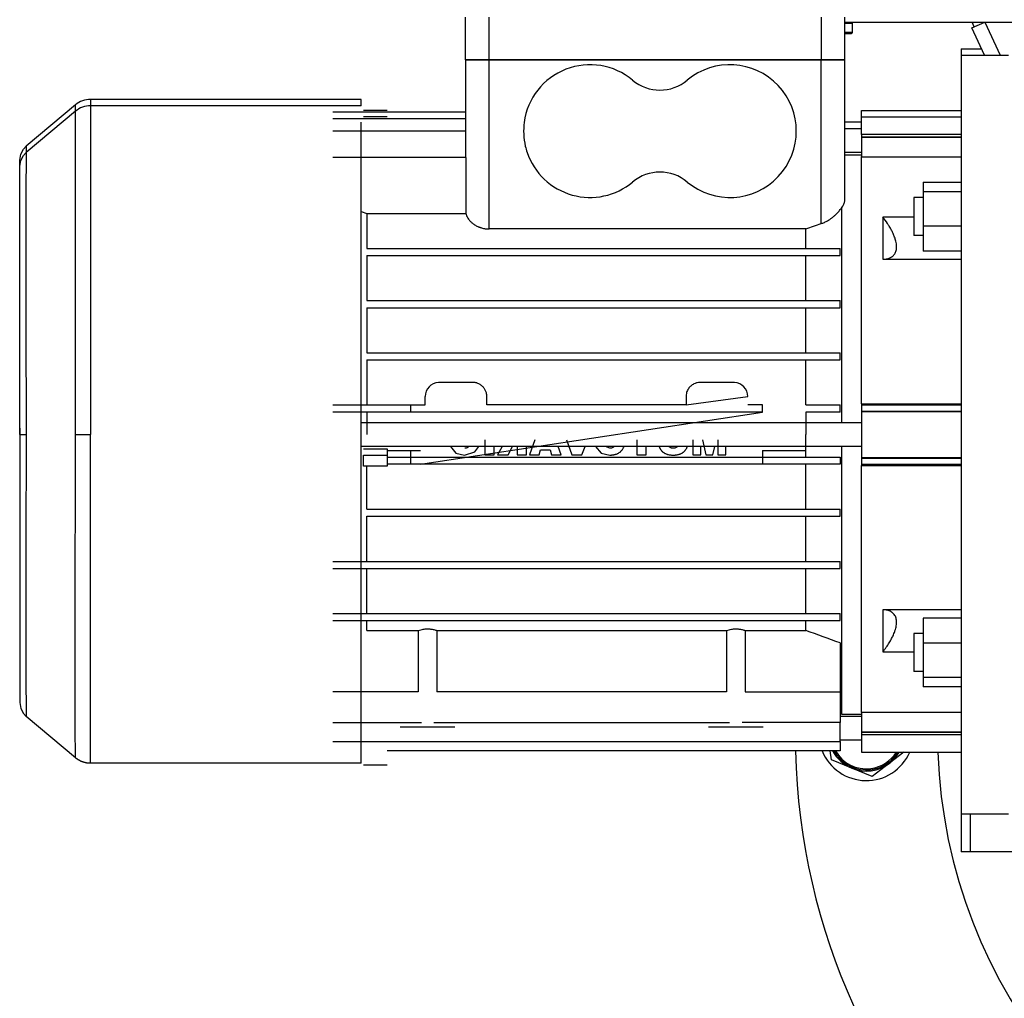
# Model space of a CAD drawing. Units: millimetres. Extents: x 0 to 17410, y -6 to 11880.
# Drawn here: x 4022 to 4229, y 6285 to 6491 of the extents above; entities that cross this region are included whole.
import ezdxf

# ---------------------------------------------------------------- set-up
doc = ezdxf.new("R2010")
doc.units = ezdxf.units.MM
doc.linetypes.add('K5LT_THIN', pattern=[0])
doc.layers.add('R', color=1, linetype='Continuous', true_color=0xff0000)
doc.layers.add('WELDING', color=7, linetype='Continuous', true_color=0xffffff)

msp = doc.modelspace()

# ---------------------------------------------------------------- linework, layer by layer
at = {"layer": 'R', "color": 7, "linetype": 'K5LT_THIN', "lineweight": 30}
for p, q in [((4115.87, 6482.67), (4115.87, 6491.67)), ((4120.87, 6482.67), (4120.87, 6491.67)), ((4190.87, 6491.67), (4190.87, 6482.67)), ((4195.87, 6482.67), (4195.87, 6491.67)), ((4195.87, 6490.67), (4500.37, 6490.67)), ((4197.37, 6490.37), (4195.87, 6490.37)), ((4197.37, 6490.37), (4197.19, 6490.67)), ((4197.37, 6490.67), (4197.37, 6489.82)), ((4197.37, 6490.37), (4197.37, 6488.47)), ((4222.64, 6489.42), (4225.37, 6490.67)), ((4223.15, 6489.65), (4222.68, 6490.67)), ((4225.37, 6490.67), (4228.59, 6483.67)), ((4197.37, 6488.47), (4195.87, 6488.47)), ((4195.87, 6484.02), (4195.87, 6488.17)), ((4197.19, 6488.17), (4195.87, 6488.17)), ((4197.37, 6488.47), (4197.19, 6488.17)), ((4225.29, 6483.67), (4222.64, 6489.42)), ((4195.87, 6482.67), (4195.87, 6484.02)), ((4220.37, 6485.02), (4224.67, 6485.02)), ((4220.37, 6485.02), (4220.37, 6483.67)), ((4120.87, 6482.67), (4115.87, 6482.67)), ((4115.87, 6482.67), (4115.87, 6462.12)), ((4115.87, 6482.67), (4120.87, 6482.67)), ((4120.87, 6482.67), (4115.87, 6482.67)), ((4115.87, 6482.67), (4120.87, 6482.67)), ((4190.87, 6482.67), (4120.87, 6482.67)), ((4120.87, 6447.03), (4120.87, 6482.67)), ((4190.87, 6482.67), (4120.87, 6482.67)), ((4190.87, 6482.67), (4120.87, 6482.67)), ((4120.87, 6482.67), (4190.87, 6482.67)), ((4195.87, 6482.67), (4190.87, 6482.67)), ((4190.87, 6448.16), (4190.87, 6482.67)), ((4190.87, 6482.67), (4195.87, 6482.67)), ((4195.87, 6482.67), (4190.87, 6482.67)), ((4190.87, 6482.67), (4195.87, 6482.67)), ((4195.87, 6453.24), (4195.87, 6482.67)), ((4220.37, 6483.67), (4230.37, 6483.67)), ((4220.37, 6483.67), (4220.37, 6403.67)), ((4093.87, 6474.37), (4036.83, 6474.37)), ((4036.83, 6474.37), (4036.83, 6473.02)), ((4093.87, 6473.02), (4093.87, 6474.37)), ((4033.62, 6473.2), (4023.22, 6464.47)), ((4033.62, 6471.85), (4023.22, 6463.13)), ((4033.62, 6471.85), (4033.62, 6473.2)), ((4033.62, 6403.67), (4033.62, 6471.85)), ((4093.87, 6473.02), (4036.83, 6473.02)), ((4036.83, 6473.02), (4036.83, 6403.67)), ((4115.87, 6471.63), (4087.87, 6471.63)), ((4099.37, 6471.99), (4094.37, 6471.99)), ((4199.37, 6472.02), (4220.37, 6472.02)), ((4199.37, 6470.67), (4199.37, 6472.02)), ((4115.87, 6470.29), (4087.87, 6470.29)), ((4093.87, 6403.67), (4093.87, 6469.52)), ((4099.37, 6470.65), (4094.37, 6470.65)), ((4199.37, 6469.52), (4195.87, 6469.52)), ((4199.37, 6470.67), (4220.37, 6470.67)), ((4199.37, 6466.97), (4199.37, 6470.67)), ((4115.87, 6467.63), (4087.87, 6467.63)), ((4093.87, 6403.67), (4093.87, 6468.17)), ((4199.37, 6468.17), (4195.87, 6468.17)), ((4199.37, 6466.97), (4199.37, 6466.48)), ((4220.37, 6466.97), (4199.37, 6466.97)), ((4199.37, 6466.48), (4220.37, 6466.48)), ((4199.37, 6466.48), (4199.37, 6466.36)), ((4199.37, 6466.36), (4199.37, 6462.31)), ((4199.37, 6466.36), (4220.37, 6466.36)), ((4093.87, 6403.67), (4093.87, 6464.52)), ((4199.37, 6463.17), (4195.87, 6463.17)), ((4021.87, 6460.22), (4021.87, 6461.56)), ((4021.87, 6405.02), (4021.87, 6461.56)), ((4115.92, 6462.12), (4087.87, 6462.12)), ((4115.92, 6462.12), (4115.92, 6450.32)), ((4195.87, 6462.67), (4199.37, 6462.67)), ((4199.37, 6410.17), (4199.37, 6462.31)), ((4199.37, 6462.21), (4220.37, 6462.21)), ((4021.87, 6403.67), (4021.87, 6460.22)), ((4021.87, 6403.67), (4021.87, 6460.21)), ((4212.37, 6456.88), (4220.37, 6456.88)), ((4212.37, 6456.88), (4212.37, 6454.94)), ((4212.37, 6454.94), (4212.37, 6447.69)), ((4212.37, 6454.94), (4220.37, 6454.94)), ((4212.37, 6453.63), (4210.37, 6453.63)), ((4210.37, 6453.63), (4210.37, 6449.63)), ((4195.12, 6451.44), (4195.12, 6406.17)), ((4095.08, 6450.32), (4115.92, 6450.32)), ((4095.08, 6450.32), (4095.08, 6442.92)), ((4210.37, 6449.53), (4203.87, 6449.53)), ((4203.87, 6449.53), (4203.87, 6440.63)), ((4210.37, 6449.63), (4210.37, 6445.63)), ((4187.65, 6447.03), (4120.87, 6447.03)), ((4187.65, 6442.92), (4187.65, 6447.03)), ((4212.37, 6447.69), (4220.37, 6447.69)), ((4212.37, 6447.69), (4212.37, 6442.38)), ((4212.37, 6445.63), (4210.37, 6445.63)), ((4095.08, 6442.92), (4187.65, 6442.92)), ((4187.65, 6442.92), (4194.87, 6442.92)), ((4194.87, 6441.42), (4194.87, 6442.92)), ((4220.37, 6442.38), (4212.37, 6442.38)), ((4095.08, 6441.42), (4095.08, 6431.92)), ((4095.08, 6441.42), (4187.65, 6441.42)), ((4187.65, 6431.92), (4187.65, 6441.42)), ((4187.65, 6441.42), (4194.87, 6441.42)), ((4203.87, 6440.63), (4220.37, 6440.63)), ((4095.08, 6431.92), (4187.65, 6431.92)), ((4187.65, 6431.92), (4194.87, 6431.92)), ((4194.87, 6430.42), (4194.87, 6431.92)), ((4095.08, 6430.42), (4095.08, 6420.92)), ((4095.08, 6430.42), (4187.65, 6430.42)), ((4187.65, 6420.92), (4187.65, 6430.42)), ((4187.65, 6430.42), (4194.87, 6430.42)), ((4095.08, 6420.92), (4187.65, 6420.92)), ((4095.08, 6419.42), (4095.08, 6409.92)), ((4095.08, 6419.42), (4187.65, 6419.42)), ((4187.65, 6420.92), (4194.87, 6420.92)), ((4187.65, 6409.92), (4187.65, 6419.42)), ((4187.65, 6419.42), (4194.87, 6419.42)), ((4194.87, 6419.42), (4194.87, 6420.92)), ((4021.87, 6405.02), (4021.87, 6419.25)), ((4117.37, 6414.67), (4110.37, 6414.67)), ((4172.37, 6414.67), (4165.37, 6414.67)), ((4107.37, 6409.92), (4107.37, 6411.67)), ((4120.37, 6409.92), (4120.37, 6411.67)), ((4162.37, 6411.67), (4162.37, 6409.92)), ((4162.37, 6409.92), (4175.37, 6411.67)), ((4087.87, 6409.92), (4104.27, 6409.92)), ((4104.27, 6409.92), (4107.37, 6409.92)), ((4104.27, 6409.92), (4104.27, 6408.42)), ((4162.37, 6409.92), (4120.37, 6409.92)), ((4178.47, 6409.92), (4175.37, 6409.92)), ((4178.47, 6408.42), (4178.47, 6409.92)), ((4187.65, 6409.92), (4194.87, 6409.92)), ((4194.87, 6408.42), (4194.87, 6409.92)), ((4199.37, 6410.17), (4199.37, 6409.95)), ((4199.37, 6410.17), (4220.37, 6410.17)), ((4199.37, 6409.95), (4220.37, 6409.95)), ((4199.37, 6409.95), (4199.37, 6408.63)), ((4104.27, 6408.42), (4087.87, 6408.42)), ((4095.08, 6408.42), (4095.08, 6403.67)), ((4106.37, 6408.42), (4104.27, 6408.42)), ((4106.37, 6397.42), (4178.47, 6408.42)), ((4178.47, 6408.42), (4106.37, 6408.42)), ((4187.65, 6408.42), (4187.65, 6403.67)), ((4194.87, 6408.42), (4187.65, 6408.42)), ((4199.37, 6408.63), (4220.37, 6408.63)), ((4199.37, 6408.63), (4199.37, 6408.5)), ((4199.37, 6408.5), (4220.37, 6408.5)), ((4199.37, 6408.5), (4199.37, 6398.84)), ((4021.87, 6405.02), (4021.87, 6348.48)), ((4021.87, 6405.02), (4021.87, 6348.47)), ((4199.37, 6406.17), (4093.87, 6406.17)), ((4195.12, 6406.17), (4093.87, 6406.17)), ((4021.87, 6403.67), (4021.87, 6347.13)), ((4021.87, 6403.67), (4021.87, 6347.12)), ((4021.87, 6403.67), (4023.22, 6403.67)), ((4033.62, 6403.67), (4036.83, 6403.67)), ((4036.83, 6334.32), (4036.83, 6403.67)), ((4093.87, 6402.52), (4093.87, 6403.67)), ((4187.65, 6398.92), (4187.65, 6403.67)), ((4220.37, 6403.67), (4220.37, 6323.67)), ((4093.87, 6401.17), (4093.87, 6402.52)), ((4199.37, 6401.17), (4093.87, 6401.17)), ((4093.87, 6345.52), (4093.87, 6401.17)), ((4119.97, 6402.52), (4119.97, 6399.42)), ((4121.94, 6399.42), (4121.94, 6401.17)), ((4123.58, 6401.15), (4122.64, 6399.42)), ((4124.85, 6399.42), (4125.8, 6401.17)), ((4126.74, 6401.17), (4126.74, 6399.42)), ((4128.71, 6399.42), (4128.71, 6401.17)), ((4130.49, 6402.52), (4129.34, 6399.42)), ((4136.03, 6399.42), (4135.38, 6401.17)), ((4137.13, 6402.52), (4138.29, 6399.42)), ((4139.33, 6401.12), (4139.32, 6401.17)), ((4140.41, 6399.42), (4141.08, 6401.17)), ((4152, 6402.52), (4152, 6399.42)), ((4153.97, 6399.42), (4153.97, 6401.17)), ((4163.81, 6402.52), (4163.81, 6399.42)), ((4165.46, 6399.42), (4165.46, 6401.17)), ((4165.82, 6402.52), (4166.53, 6399.42)), ((4168.02, 6399.42), (4168.42, 6401.17)), ((4169.09, 6402.52), (4169.08, 6399.42)), ((4170.74, 6399.42), (4170.74, 6401.17)), ((4195.12, 6401.17), (4195.12, 6344.67)), ((4094.37, 6400.67), (4099.37, 6400.67)), ((4094.37, 6399.32), (4099.37, 6399.32)), ((4094.37, 6397.02), (4094.37, 6399.32)), ((4099.37, 6400.67), (4099.37, 6398.77)), ((4099.37, 6400.27), (4104.27, 6400.27)), ((4099.37, 6399.32), (4099.37, 6397.42)), ((4099.37, 6398.92), (4104.27, 6398.92)), ((4104.27, 6400.27), (4106.37, 6400.27)), ((4104.27, 6400.27), (4104.27, 6398.77)), ((4104.27, 6398.92), (4104.27, 6397.42)), ((4104.27, 6398.92), (4106.37, 6398.92)), ((4106.37, 6398.92), (4178.47, 6398.92)), ((4119.97, 6399.42), (4121.94, 6399.42)), ((4122.64, 6399.42), (4124.85, 6399.42)), ((4126.74, 6399.42), (4128.71, 6399.42)), ((4129.34, 6399.42), (4131.38, 6399.42)), ((4131.38, 6399.42), (4131.69, 6400.44)), ((4131.69, 6400.44), (4133.72, 6400.44)), ((4133.72, 6400.44), (4134.03, 6399.42)), ((4134.03, 6399.42), (4136.03, 6399.42)), ((4138.29, 6399.42), (4140.41, 6399.42)), ((4152, 6399.42), (4153.97, 6399.42)), ((4163.81, 6399.42), (4165.46, 6399.42)), ((4166.53, 6399.42), (4168.02, 6399.42)), ((4169.08, 6399.42), (4170.74, 6399.42)), ((4178.47, 6400.27), (4178.47, 6398.77)), ((4178.47, 6400.27), (4187.65, 6400.27)), ((4178.47, 6398.92), (4178.47, 6397.42)), ((4178.47, 6398.92), (4187.65, 6398.92)), ((4187.65, 6398.92), (4194.87, 6398.92)), ((4194.87, 6398.92), (4194.87, 6397.42)), ((4199.37, 6398.84), (4220.37, 6398.84)), ((4199.37, 6398.84), (4199.37, 6398.71)), ((4199.37, 6398.71), (4220.37, 6398.71)), ((4199.37, 6398.71), (4199.37, 6397.39)), ((4099.37, 6397.02), (4094.37, 6397.02)), ((4095.08, 6387.92), (4095.08, 6397.02)), ((4104.27, 6397.42), (4099.37, 6397.42)), ((4099.37, 6397.42), (4099.37, 6397.02)), ((4106.37, 6397.42), (4104.27, 6397.42)), ((4178.47, 6397.42), (4106.37, 6397.42)), ((4194.87, 6397.42), (4178.47, 6397.42)), ((4187.65, 6387.92), (4187.65, 6397.42)), ((4199.37, 6397.39), (4220.37, 6397.39)), ((4199.37, 6397.39), (4199.37, 6397.17)), ((4199.37, 6397.17), (4220.37, 6397.17)), ((4199.37, 6345.03), (4199.37, 6397.17)), ((4095.08, 6387.92), (4187.65, 6387.92)), ((4095.08, 6376.92), (4095.08, 6386.42)), ((4095.08, 6386.42), (4187.65, 6386.42)), ((4187.65, 6387.92), (4194.87, 6387.92)), ((4187.65, 6376.92), (4187.65, 6386.42)), ((4187.65, 6386.42), (4194.87, 6386.42)), ((4194.87, 6386.42), (4194.87, 6387.92)), ((4087.87, 6376.92), (4187.65, 6376.92)), ((4187.65, 6376.92), (4194.87, 6376.92)), ((4194.87, 6375.42), (4194.87, 6376.92)), ((4087.87, 6375.42), (4187.65, 6375.42)), ((4095.08, 6365.92), (4095.08, 6375.42)), ((4187.65, 6365.92), (4187.65, 6375.42)), ((4187.65, 6375.42), (4194.87, 6375.42)), ((4087.87, 6365.92), (4187.65, 6365.92)), ((4187.65, 6365.92), (4194.87, 6365.92)), ((4194.87, 6364.42), (4194.87, 6365.92)), ((4203.87, 6366.71), (4203.87, 6357.81)), ((4220.37, 6366.71), (4203.87, 6366.71)), ((4087.87, 6364.42), (4187.65, 6364.42)), ((4095.08, 6362.34), (4095.08, 6364.42)), ((4187.65, 6362.34), (4187.65, 6364.42)), ((4187.65, 6364.42), (4194.87, 6364.42)), ((4220.37, 6364.96), (4212.37, 6364.96)), ((4212.37, 6364.96), (4212.37, 6359.65)), ((4095.08, 6362.34), (4105.89, 6362.34)), ((4105.89, 6362.34), (4105.89, 6349.37)), ((4109.84, 6362.34), (4109.84, 6349.37)), ((4109.84, 6362.34), (4170.89, 6362.34)), ((4170.89, 6362.34), (4170.89, 6349.37)), ((4174.84, 6362.34), (4174.84, 6349.37)), ((4174.84, 6362.34), (4187.65, 6362.34)), ((4210.37, 6361.71), (4210.37, 6353.71)), ((4212.37, 6361.71), (4210.37, 6361.71)), ((4194.87, 6359.71), (4194.87, 6349.37)), ((4212.37, 6359.65), (4212.37, 6352.4)), ((4220.37, 6359.65), (4212.37, 6359.65)), ((4203.87, 6357.81), (4210.37, 6357.81)), ((4212.37, 6353.71), (4210.37, 6353.71)), ((4194.87, 6351.95), (4194.87, 6351.95)), ((4194.87, 6351.95), (4194.87, 6351.95)), ((4212.37, 6352.4), (4212.37, 6350.46)), ((4220.37, 6352.4), (4212.37, 6352.4)), ((4105.89, 6349.37), (4087.87, 6349.37)), ((4170.89, 6349.37), (4109.84, 6349.37)), ((4174.84, 6349.37), (4187.65, 6349.37)), ((4187.65, 6349.37), (4194.87, 6349.37)), ((4194.87, 6349.37), (4194.87, 6342.92)), ((4220.37, 6350.46), (4212.37, 6350.46)), ((4093.87, 6344.17), (4093.87, 6345.52)), ((4195.12, 6344.67), (4194.87, 6344.74)), ((4195.12, 6344.67), (4199.37, 6344.67)), ((4199.37, 6345.13), (4220.37, 6345.13)), ((4199.37, 6345.03), (4199.37, 6340.99)), ((4033.62, 6335.49), (4023.22, 6344.21)), ((4087.87, 6342.92), (4106.56, 6342.92)), ((4093.87, 6340.52), (4093.87, 6344.17)), ((4109.17, 6342.92), (4171.56, 6342.92)), ((4194.87, 6342.92), (4174.17, 6342.92)), ((4199.37, 6344.17), (4194.87, 6344.17)), ((4194.87, 6338.93), (4194.87, 6342.92)), ((4093.87, 6339.17), (4093.87, 6340.52)), ((4113.62, 6341.97), (4102.12, 6341.97)), ((4178.62, 6341.97), (4167.12, 6341.97)), ((4199.37, 6340.99), (4199.37, 6340.87)), ((4199.37, 6340.99), (4220.37, 6340.99)), ((4199.37, 6340.87), (4220.37, 6340.87)), ((4199.37, 6340.87), (4199.37, 6340.38)), ((4087.87, 6338.93), (4194.87, 6338.93)), ((4093.87, 6335.67), (4093.87, 6339.17)), ((4199.37, 6339.17), (4194.87, 6339.17)), ((4194.87, 6338.93), (4194.87, 6336.96)), ((4199.37, 6340.38), (4220.37, 6340.38)), ((4199.37, 6340.38), (4199.37, 6336.67)), ((4194.87, 6336.96), (4099.37, 6336.96)), ((4199.37, 6336.67), (4220.37, 6336.67)), ((4208.29, 6336.67), (4205.24, 6334.33)), ((4093.87, 6334.32), (4036.83, 6334.32)), ((4093.87, 6334.32), (4093.87, 6335.67)), ((4197.31, 6333.28), (4193.04, 6335.04)), ((4205.24, 6334.33), (4201.58, 6331.51)), ((4094.37, 6333.99), (4099.37, 6333.99)), ((4201.58, 6331.51), (4197.31, 6333.28)), ((4220.37, 6323.67), (4220.37, 6315.67)), ((4220.37, 6323.67), (4230.37, 6323.67)), ((4222.37, 6315.67), (4222.37, 6323.67)), ((4222.37, 6315.67), (4220.37, 6315.67)), ((4254.37, 6315.67), (4222.37, 6315.67))]:
    msp.add_line(p, q, dxfattribs=at)
for centre, radius, start, end in [((4142.12, 6467.67), 14, 50.1108, 172.4258), ((4171.62, 6467.67), 14, 230.1108, 129.8892), ((4156.87, 6485.32), 9, 230.1108, 309.8892), ((4036.83, 6469.37), 5, 90, 130), ((4036.83, 6468.02), 5, 90, 130), ((4142.12, 6467.67), 14, 172.4258, 193.0224), ((4142.12, 6467.67), 14, 193.0224, 198.7493), ((4142.12, 6467.67), 14, 198.7493, 309.8892), ((4156.87, 6450.02), 9, 50.1108, 129.8892), ((4325.37, 6340.67), 110, 182.0839, 49.1148), ((4110.37, 6411.67), 3, 94.2865, 180), ((4110.37, 6411.67), 3, 90, 94.2865), ((4117.37, 6411.67), 3, 87.0611, 90), ((4117.37, 6411.67), 3, 73.2171, 87.0611), ((4117.37, 6411.67), 3, 71.691, 73.2171), ((4117.37, 6411.67), 3, 57.6199, 71.691), ((4117.37, 6411.67), 3, 43.9912, 57.6199), ((4117.37, 6411.67), 3, 32.3851, 43.9912), ((4117.37, 6411.67), 3, 27.0653, 32.3851), ((4165.37, 6411.67), 3, 146.1631, 163.2206), ((4165.37, 6411.67), 3, 132.1515, 146.1631), ((4165.37, 6411.67), 3, 128.5898, 132.1515), ((4165.37, 6411.67), 3, 120.6045, 128.5898), ((4165.37, 6411.67), 3, 117.3886, 120.6045), ((4165.37, 6411.67), 3, 105.9352, 117.3886), ((4165.37, 6411.67), 3, 103.0885, 105.9352), ((4165.37, 6411.67), 3, 90, 103.0885), ((4172.37, 6411.67), 3, 85.7166, 90), ((4172.37, 6411.67), 3, 0, 85.7166), ((4117.37, 6411.67), 3, 15.4093, 27.0653), ((4117.37, 6411.67), 3, 0, 15.4093), ((4165.37, 6411.67), 3, 166.9275, 180), ((4165.37, 6411.67), 3, 163.2206, 166.9275), ((4325.37, 6340.67), 140, 181.5176, 0), ((4200.37, 6340.67), 10, 201.764, 336.4218), ((4200.37, 6340.67), 8, 207.612, 247.5517), ((4200.37, 6340.67), 7.75, 208.5831, 328.927), ((4200.37, 6340.67), 7.5, 209.6289, 277.5517), ((4200.37, 6340.67), 7.5, 277.5517, 327.769), ((4200.37, 6340.67), 8, 307.5517, 330), ((4200.37, 6340.67), 8, 247.5517, 307.5517)]:
    msp.add_arc(centre, radius, start, end, dxfattribs=at)
at = {"layer": 'WELDING', "color": 7, "linetype": 'K5LT_THIN', "lineweight": 30}
for p, q in [((4022.08, 6462.82), (4022.65, 6463.88)), ((4022.65, 6463.88), (4023.22, 6464.47)), ((4022.65, 6462.54), (4023.22, 6463.13)), ((4023.22, 6464.47), (4023.21, 6463.13)), ((4023.22, 6463.13), (4023.22, 6462.9)), ((4021.87, 6461.56), (4022.08, 6462.82)), ((4021.87, 6460.22), (4022.08, 6461.47)), ((4022.08, 6461.47), (4022.65, 6462.54)), ((4023.22, 6462.43), (4023.21, 6461.83)), ((4023.21, 6461.83), (4023.21, 6461.8)), ((4023.21, 6461.8), (4023.21, 6461.74)), ((4023.21, 6461.74), (4023.21, 6461.61)), ((4023.21, 6461.61), (4023.21, 6461.33)), ((4023.21, 6461.33), (4023.21, 6460.72)), ((4023.22, 6462.9), (4023.22, 6462.89)), ((4023.22, 6462.89), (4023.22, 6462.86)), ((4023.22, 6462.86), (4023.22, 6462.81)), ((4023.22, 6462.81), (4023.22, 6462.7)), ((4023.22, 6462.7), (4023.22, 6462.43)), ((4023.2, 6459.15), (4023.19, 6458.27)), ((4023.21, 6460.72), (4023.2, 6459.9)), ((4023.2, 6459.9), (4023.2, 6459.85)), ((4023.2, 6459.85), (4023.2, 6459.76)), ((4023.2, 6459.76), (4023.2, 6459.56)), ((4023.2, 6459.56), (4023.2, 6459.15)), ((4023.19, 6458.27), (4023.19, 6457.13)), ((4023.19, 6457.13), (4023.19, 6457.07)), ((4023.19, 6457.07), (4023.19, 6456.94)), ((4023.19, 6456.94), (4023.19, 6456.67)), ((4023.18, 6454.98), (4023.17, 6453.54)), ((4023.19, 6456.67), (4023.18, 6456.13)), ((4023.18, 6456.13), (4023.18, 6454.98)), ((4023.17, 6453.54), (4023.17, 6453.46)), ((4023.17, 6453.46), (4023.17, 6453.3)), ((4023.17, 6453.3), (4023.17, 6452.97)), ((4023.17, 6452.97), (4023.17, 6452.3)), ((4023.17, 6452.3), (4023.16, 6450.9)), ((4023.16, 6450.9), (4023.16, 6449.17)), ((4093.87, 6450.72), (4095.08, 6450.32)), ((4023.16, 6449.17), (4023.16, 6449.07)), ((4023.16, 6449.07), (4023.16, 6448.88)), ((4023.16, 6448.88), (4023.16, 6448.49)), ((4023.16, 6448.49), (4023.16, 6447.7)), ((4023.16, 6447.7), (4023.15, 6446.05)), ((4023.15, 6446.05), (4023.15, 6442.57)), ((4023.15, 6442.57), (4023.15, 6434.88)), ((4023.15, 6434.88), (4023.18, 6423.26)), ((4023.18, 6423.26), (4023.22, 6408.18)), ((4023.22, 6408.18), (4023.22, 6403.67)), ((4023.22, 6403.67), (4023.17, 6379.75)), ((4033.6, 6390.02), (4033.62, 6403.67)), ((4112.68, 6401.17), (4113.83, 6399.75)), ((4115.73, 6400.76), (4115.72, 6400.76)), ((4115.79, 6400.76), (4115.73, 6400.76)), ((4115.83, 6400.76), (4115.79, 6400.76)), ((4115.79, 6400.76), (4115.79, 6400.76)), ((4115.79, 6400.76), (4115.79, 6400.76)), ((4115.85, 6400.77), (4115.83, 6400.76)), ((4115.86, 6400.77), (4115.85, 6400.77)), ((4115.85, 6400.77), (4115.85, 6400.77)), ((4115.93, 6400.78), (4115.86, 6400.77)), ((4115.86, 6400.77), (4115.86, 6400.77)), ((4115.86, 6400.77), (4115.86, 6400.77)), ((4115.97, 6400.79), (4115.93, 6400.78)), ((4115.99, 6400.79), (4115.97, 6400.79)), ((4116, 6400.79), (4115.99, 6400.79)), ((4116.14, 6400.84), (4116, 6400.79)), ((4116, 6400.79), (4116, 6400.79)), ((4116, 6400.79), (4116, 6400.79)), ((4116.21, 6400.87), (4116.14, 6400.84)), ((4116.24, 6400.89), (4116.21, 6400.87)), ((4116.26, 6400.9), (4116.24, 6400.89)), ((4116.27, 6400.9), (4116.26, 6400.9)), ((4116.26, 6400.9), (4116.26, 6400.9)), ((4116.31, 6400.93), (4116.27, 6400.9)), ((4116.35, 6400.96), (4116.31, 6400.93)), ((4116.37, 6400.97), (4116.35, 6400.96)), ((4116.38, 6400.98), (4116.37, 6400.97)), ((4116.39, 6400.98), (4116.38, 6400.98)), ((4116.43, 6401.02), (4116.39, 6400.99)), ((4116.39, 6400.99), (4116.39, 6400.98)), ((4116.47, 6401.05), (4116.43, 6401.02)), ((4116.48, 6401.07), (4116.47, 6401.05)), ((4116.49, 6401.08), (4116.48, 6401.07)), ((4116.5, 6401.08), (4116.49, 6401.08)), ((4116.58, 6401.17), (4116.5, 6401.08)), ((4116.5, 6401.08), (4116.5, 6401.08)), ((4117.86, 6399.99), (4118.67, 6401.17)), ((4143.3, 6401.17), (4144.44, 6399.75)), ((4146.33, 6400.76), (4145.38, 6401.17)), ((4146.35, 6400.76), (4146.33, 6400.76)), ((4146.36, 6400.76), (4146.35, 6400.76)), ((4146.39, 6400.76), (4146.36, 6400.76)), ((4146.4, 6400.76), (4146.39, 6400.76)), ((4146.41, 6400.76), (4146.4, 6400.76)), ((4146.4, 6400.76), (4146.4, 6400.76)), ((4146.4, 6400.76), (4146.4, 6400.76)), ((4146.44, 6400.76), (4146.41, 6400.76)), ((4146.41, 6400.76), (4146.41, 6400.76)), ((4146.41, 6400.76), (4146.41, 6400.76)), ((4146.45, 6400.76), (4146.44, 6400.76)), ((4146.47, 6400.77), (4146.45, 6400.76)), ((4146.48, 6400.77), (4146.47, 6400.77)), ((4146.47, 6400.77), (4146.47, 6400.77)), ((4146.55, 6400.78), (4146.48, 6400.77)), ((4146.48, 6400.77), (4146.48, 6400.77)), ((4146.48, 6400.77), (4146.48, 6400.77)), ((4146.59, 6400.79), (4146.55, 6400.78)), ((4146.61, 6400.79), (4146.59, 6400.79)), ((4146.62, 6400.79), (4146.61, 6400.79)), ((4146.61, 6400.79), (4146.61, 6400.79)), ((4146.76, 6400.84), (4146.62, 6400.79)), ((4146.62, 6400.79), (4146.62, 6400.79)), ((4146.83, 6400.87), (4146.76, 6400.84)), ((4146.86, 6400.89), (4146.83, 6400.87)), ((4146.87, 6400.9), (4146.86, 6400.89)), ((4146.88, 6400.9), (4146.87, 6400.9)), ((4146.89, 6400.9), (4146.88, 6400.9)), ((4146.93, 6400.93), (4146.89, 6400.9)), ((4146.97, 6400.96), (4146.93, 6400.93)), ((4146.99, 6400.97), (4146.97, 6400.96)), ((4147, 6400.98), (4146.99, 6400.97)), ((4147.01, 6400.99), (4147, 6400.98)), ((4147, 6400.98), (4147, 6400.98)), ((4147.03, 6401.01), (4147.01, 6400.99)), ((4147.08, 6401.05), (4147.03, 6401.01)), ((4147.1, 6401.06), (4147.08, 6401.05)), ((4147.11, 6401.07), (4147.1, 6401.06)), ((4147.12, 6401.08), (4147.11, 6401.08)), ((4147.11, 6401.08), (4147.11, 6401.08)), ((4147.11, 6401.08), (4147.11, 6401.07)), ((4147.18, 6401.15), (4147.12, 6401.09)), ((4147.12, 6401.09), (4147.12, 6401.08)), ((4147.19, 6401.17), (4147.18, 6401.15)), ((4149.05, 6400.66), (4149.08, 6400.71)), ((4149.08, 6400.71), (4149.13, 6400.8)), ((4149.13, 6400.8), (4149.18, 6400.9)), ((4149.18, 6400.91), (4149.19, 6400.93)), ((4149.18, 6400.9), (4149.18, 6400.91)), ((4149.18, 6400.9), (4149.18, 6400.9)), ((4149.19, 6400.93), (4149.2, 6400.95)), ((4149.2, 6400.95), (4149.21, 6400.96)), ((4149.21, 6400.96), (4149.29, 6401.17)), ((4156.68, 6401.17), (4156.77, 6400.94)), ((4156.77, 6400.94), (4156.77, 6400.94)), ((4156.77, 6400.94), (4156.77, 6400.93)), ((4156.77, 6400.93), (4156.78, 6400.91)), ((4156.78, 6400.91), (4156.79, 6400.88)), ((4156.79, 6400.88), (4156.82, 6400.82)), ((4156.82, 6400.82), (4156.83, 6400.8)), ((4156.83, 6400.8), (4156.84, 6400.79)), ((4156.84, 6400.79), (4156.84, 6400.79)), ((4156.84, 6400.79), (4156.85, 6400.78)), ((4156.85, 6400.78), (4156.86, 6400.75)), ((4156.86, 6400.75), (4156.88, 6400.7)), ((4156.88, 6400.7), (4156.91, 6400.66)), ((4158.79, 6401.14), (4158.77, 6401.17)), ((4158.82, 6401.11), (4158.79, 6401.14)), ((4158.84, 6401.09), (4158.82, 6401.11)), ((4158.85, 6401.08), (4158.84, 6401.09)), ((4158.85, 6401.07), (4158.85, 6401.08)), ((4158.91, 6401.02), (4158.85, 6401.07)), ((4158.85, 6401.07), (4158.85, 6401.07)), ((4158.94, 6400.99), (4158.91, 6401.02)), ((4158.96, 6400.98), (4158.94, 6400.99)), ((4158.97, 6400.98), (4158.96, 6400.98)), ((4158.97, 6400.97), (4158.97, 6400.98)), ((4159.05, 6400.92), (4158.97, 6400.97)), ((4158.97, 6400.97), (4158.97, 6400.97)), ((4159.09, 6400.9), (4159.05, 6400.92)), ((4159.1, 6400.89), (4159.09, 6400.9)), ((4159.11, 6400.89), (4159.1, 6400.89)), ((4159.1, 6400.89), (4159.1, 6400.89)), ((4159.1, 6400.89), (4159.1, 6400.89)), ((4159.25, 6400.83), (4159.11, 6400.89)), ((4159.11, 6400.89), (4159.11, 6400.89)), ((4159.33, 6400.81), (4159.25, 6400.83)), ((4159.36, 6400.8), (4159.33, 6400.81)), ((4159.38, 6400.79), (4159.36, 6400.8)), ((4159.39, 6400.79), (4159.38, 6400.79)), ((4159.4, 6400.79), (4159.39, 6400.79)), ((4159.42, 6400.79), (4159.4, 6400.79)), ((4159.49, 6400.77), (4159.42, 6400.79)), ((4159.52, 6400.77), (4159.49, 6400.77)), ((4159.54, 6400.77), (4159.52, 6400.77)), ((4159.55, 6400.77), (4159.54, 6400.77)), ((4159.56, 6400.77), (4159.55, 6400.77)), ((4159.55, 6400.77), (4159.55, 6400.77)), ((4159.6, 6400.76), (4159.56, 6400.77)), ((4159.63, 6400.76), (4159.6, 6400.76)), ((4159.64, 6400.76), (4159.63, 6400.76)), ((4159.71, 6400.76), (4159.64, 6400.76)), ((4159.74, 6400.76), (4159.71, 6400.76)), ((4159.77, 6400.76), (4159.74, 6400.76)), ((4159.78, 6400.76), (4159.77, 6400.76)), ((4159.79, 6400.76), (4159.78, 6400.76)), ((4159.78, 6400.76), (4159.78, 6400.76)), ((4159.83, 6400.76), (4159.79, 6400.76)), ((4159.79, 6400.76), (4159.79, 6400.76)), ((4159.84, 6400.77), (4159.83, 6400.76)), ((4159.85, 6400.77), (4159.84, 6400.77)), ((4159.86, 6400.77), (4159.85, 6400.77)), ((4159.93, 6400.78), (4159.86, 6400.77)), ((4159.86, 6400.77), (4159.86, 6400.77)), ((4159.86, 6400.77), (4159.86, 6400.77)), ((4159.97, 6400.79), (4159.93, 6400.78)), ((4159.99, 6400.79), (4159.97, 6400.79)), ((4160, 6400.79), (4159.99, 6400.79)), ((4160.14, 6400.84), (4160, 6400.79)), ((4160, 6400.79), (4160, 6400.79)), ((4160, 6400.79), (4160, 6400.79)), ((4160.21, 6400.87), (4160.14, 6400.84)), ((4160.24, 6400.89), (4160.21, 6400.87)), ((4160.25, 6400.9), (4160.24, 6400.89)), ((4160.26, 6400.9), (4160.25, 6400.9)), ((4160.27, 6400.9), (4160.26, 6400.9)), ((4160.31, 6400.93), (4160.27, 6400.9)), ((4160.35, 6400.96), (4160.31, 6400.93)), ((4160.37, 6400.97), (4160.35, 6400.96)), ((4160.38, 6400.98), (4160.37, 6400.97)), ((4160.39, 6400.99), (4160.38, 6400.98)), ((4160.38, 6400.98), (4160.38, 6400.98)), ((4160.43, 6401.02), (4160.39, 6400.99)), ((4160.46, 6401.05), (4160.43, 6401.02)), ((4160.48, 6401.07), (4160.46, 6401.05)), ((4160.49, 6401.08), (4160.48, 6401.07)), ((4160.5, 6401.08), (4160.49, 6401.08)), ((4160.49, 6401.08), (4160.49, 6401.08)), ((4160.57, 6401.17), (4160.5, 6401.08)), ((4162.43, 6400.66), (4162.46, 6400.71)), ((4162.46, 6400.71), (4162.51, 6400.8)), ((4162.51, 6400.8), (4162.56, 6400.9)), ((4162.56, 6400.91), (4162.57, 6400.92)), ((4162.56, 6400.9), (4162.56, 6400.91)), ((4162.57, 6400.92), (4162.58, 6400.94)), ((4162.58, 6400.94), (4162.6, 6400.99)), ((4162.6, 6400.99), (4162.64, 6401.08)), ((4162.64, 6401.08), (4162.67, 6401.17)), ((4113.83, 6399.75), (4115.65, 6399.34)), ((4115.65, 6399.34), (4117.86, 6399.99)), ((4144.44, 6399.75), (4146.27, 6399.34)), ((4146.27, 6399.34), (4146.29, 6399.34)), ((4146.29, 6399.34), (4146.43, 6399.34)), ((4146.43, 6399.34), (4146.43, 6399.34)), ((4146.43, 6399.34), (4146.44, 6399.34)), ((4146.44, 6399.34), (4146.59, 6399.35)), ((4146.44, 6399.34), (4146.44, 6399.34)), ((4146.59, 6399.35), (4146.6, 6399.35)), ((4146.6, 6399.35), (4146.6, 6399.35)), ((4146.6, 6399.35), (4146.61, 6399.35)), ((4146.61, 6399.35), (4146.62, 6399.35)), ((4146.62, 6399.35), (4146.65, 6399.35)), ((4146.65, 6399.35), (4146.71, 6399.36)), ((4146.71, 6399.36), (4146.82, 6399.37)), ((4146.82, 6399.37), (4146.91, 6399.38)), ((4146.91, 6399.38), (4146.92, 6399.38)), ((4146.92, 6399.38), (4146.93, 6399.38)), ((4146.93, 6399.38), (4146.96, 6399.38)), ((4146.96, 6399.38), (4147.02, 6399.39)), ((4147.02, 6399.39), (4147.12, 6399.41)), ((4147.12, 6399.41), (4147.23, 6399.43)), ((4147.23, 6399.43), (4147.23, 6399.43)), ((4147.23, 6399.43), (4147.25, 6399.43)), ((4147.25, 6399.43), (4147.27, 6399.44)), ((4147.27, 6399.44), (4147.33, 6399.45)), ((4147.33, 6399.45), (4147.43, 6399.47)), ((4147.43, 6399.47), (4147.53, 6399.5)), ((4147.53, 6399.5), (4147.54, 6399.5)), ((4147.54, 6399.5), (4147.55, 6399.51)), ((4147.55, 6399.51), (4147.58, 6399.51)), ((4147.58, 6399.51), (4147.63, 6399.53)), ((4147.63, 6399.53), (4147.73, 6399.56)), ((4147.73, 6399.56), (4147.84, 6399.6)), ((4147.84, 6399.6), (4147.84, 6399.61)), ((4147.84, 6399.61), (4147.85, 6399.61)), ((4147.85, 6399.61), (4147.88, 6399.62)), ((4147.88, 6399.62), (4147.93, 6399.64)), ((4147.93, 6399.64), (4148.02, 6399.69)), ((4148.02, 6399.69), (4148.12, 6399.74)), ((4148.12, 6399.74), (4148.13, 6399.75)), ((4148.13, 6399.75), (4148.14, 6399.75)), ((4148.14, 6399.75), (4148.16, 6399.77)), ((4148.16, 6399.77), (4148.21, 6399.79)), ((4148.21, 6399.79), (4148.3, 6399.85)), ((4148.3, 6399.85), (4148.39, 6399.92)), ((4148.39, 6399.92), (4148.4, 6399.93)), ((4148.39, 6399.92), (4148.39, 6399.92)), ((4148.4, 6399.93), (4148.42, 6399.94)), ((4148.42, 6399.94), (4148.46, 6399.98)), ((4148.46, 6399.98), (4148.54, 6400.05)), ((4148.54, 6400.05), (4148.63, 6400.13)), ((4148.63, 6400.13), (4148.64, 6400.14)), ((4148.63, 6400.13), (4148.63, 6400.13)), ((4148.64, 6400.14), (4148.66, 6400.16)), ((4148.66, 6400.16), (4148.7, 6400.2)), ((4148.7, 6400.2), (4148.77, 6400.28)), ((4148.77, 6400.28), (4148.84, 6400.36)), ((4148.84, 6400.37), (4148.85, 6400.38)), ((4148.84, 6400.36), (4148.84, 6400.37)), ((4148.85, 6400.38), (4148.87, 6400.4)), ((4148.87, 6400.4), (4148.9, 6400.44)), ((4148.9, 6400.44), (4148.96, 6400.53)), ((4148.96, 6400.53), (4149.02, 6400.62)), ((4149.02, 6400.62), (4149.03, 6400.63)), ((4149.03, 6400.63), (4149.04, 6400.64)), ((4149.04, 6400.64), (4149.05, 6400.66)), ((4156.91, 6400.66), (4156.91, 6400.65)), ((4156.91, 6400.65), (4156.92, 6400.65)), ((4156.92, 6400.65), (4156.93, 6400.63)), ((4156.93, 6400.63), (4156.94, 6400.61)), ((4156.94, 6400.61), (4156.97, 6400.56)), ((4156.97, 6400.56), (4157.01, 6400.5)), ((4157.01, 6400.5), (4157.09, 6400.39)), ((4157.09, 6400.39), (4157.1, 6400.39)), ((4157.1, 6400.39), (4157.1, 6400.38)), ((4157.1, 6400.38), (4157.11, 6400.36)), ((4157.11, 6400.36), (4157.14, 6400.33)), ((4157.14, 6400.33), (4157.19, 6400.27)), ((4157.19, 6400.27), (4157.3, 6400.16)), ((4157.3, 6400.16), (4157.3, 6400.15)), ((4157.3, 6400.15), (4157.31, 6400.15)), ((4157.31, 6400.15), (4157.31, 6400.14)), ((4157.31, 6400.14), (4157.33, 6400.13)), ((4157.33, 6400.13), (4157.36, 6400.1)), ((4157.36, 6400.1), (4157.42, 6400.04)), ((4157.42, 6400.04), (4157.42, 6400.04)), ((4157.42, 6400.04), (4157.42, 6400.04)), ((4157.42, 6400.04), (4157.43, 6400.04)), ((4157.43, 6400.04), (4157.44, 6400.03)), ((4157.44, 6400.03), (4157.46, 6400.01)), ((4157.46, 6400.01), (4157.5, 6399.98)), ((4157.5, 6399.98), (4157.54, 6399.94)), ((4157.54, 6399.94), (4157.55, 6399.94)), ((4157.55, 6399.94), (4157.56, 6399.93)), ((4157.56, 6399.93), (4157.57, 6399.92)), ((4157.57, 6399.92), (4157.61, 6399.89)), ((4157.61, 6399.89), (4157.67, 6399.85)), ((4157.67, 6399.85), (4157.81, 6399.76)), ((4157.81, 6399.76), (4157.81, 6399.76)), ((4157.81, 6399.76), (4157.82, 6399.76)), ((4157.82, 6399.76), (4157.83, 6399.75)), ((4157.83, 6399.75), (4157.86, 6399.73)), ((4157.86, 6399.73), (4157.92, 6399.7)), ((4157.92, 6399.7), (4158.05, 6399.64)), ((4158.05, 6399.64), (4158.31, 6399.53)), ((4158.31, 6399.53), (4158.4, 6399.5)), ((4158.4, 6399.5), (4158.41, 6399.5)), ((4158.41, 6399.5), (4158.43, 6399.49)), ((4158.43, 6399.49), (4158.48, 6399.48)), ((4158.48, 6399.48), (4158.57, 6399.46)), ((4158.57, 6399.46), (4158.78, 6399.41)), ((4158.78, 6399.41), (4159.02, 6399.38)), ((4159.02, 6399.38), (4159.03, 6399.38)), ((4159.03, 6399.38), (4159.05, 6399.37)), ((4159.05, 6399.37), (4159.09, 6399.37)), ((4159.09, 6399.37), (4159.16, 6399.36)), ((4159.16, 6399.36), (4159.32, 6399.35)), ((4159.32, 6399.35), (4159.33, 6399.35)), ((4159.33, 6399.35), (4159.34, 6399.35)), ((4159.34, 6399.35), (4159.35, 6399.35)), ((4159.35, 6399.35), (4159.37, 6399.35)), ((4159.37, 6399.35), (4159.41, 6399.35)), ((4159.41, 6399.35), (4159.49, 6399.34)), ((4159.49, 6399.34), (4159.49, 6399.34)), ((4159.49, 6399.34), (4159.5, 6399.34)), ((4159.5, 6399.34), (4159.5, 6399.34)), ((4159.5, 6399.34), (4159.51, 6399.34)), ((4159.51, 6399.34), (4159.53, 6399.34)), ((4159.53, 6399.34), (4159.59, 6399.34)), ((4159.59, 6399.34), (4159.65, 6399.34)), ((4159.65, 6399.34), (4159.81, 6399.34)), ((4159.81, 6399.34), (4159.82, 6399.34)), ((4159.82, 6399.34), (4159.83, 6399.34)), ((4159.83, 6399.34), (4159.84, 6399.35)), ((4159.84, 6399.35), (4159.87, 6399.35)), ((4159.87, 6399.35), (4159.92, 6399.35)), ((4159.92, 6399.35), (4159.98, 6399.35)), ((4159.98, 6399.35), (4159.98, 6399.35)), ((4159.98, 6399.35), (4159.99, 6399.35)), ((4159.99, 6399.35), (4160.01, 6399.35)), ((4160.01, 6399.35), (4160.05, 6399.35)), ((4160.05, 6399.35), (4160.13, 6399.36)), ((4160.13, 6399.36), (4160.29, 6399.38)), ((4160.29, 6399.38), (4160.3, 6399.38)), ((4160.3, 6399.38), (4160.31, 6399.38)), ((4160.31, 6399.38), (4160.34, 6399.38)), ((4160.34, 6399.38), (4160.4, 6399.39)), ((4160.4, 6399.39), (4160.5, 6399.41)), ((4160.5, 6399.41), (4160.61, 6399.43)), ((4160.61, 6399.43), (4160.61, 6399.43)), ((4160.61, 6399.43), (4160.63, 6399.43)), ((4160.63, 6399.43), (4160.65, 6399.44)), ((4160.65, 6399.44), (4160.71, 6399.45)), ((4160.71, 6399.45), (4160.81, 6399.47)), ((4160.81, 6399.47), (4160.91, 6399.5)), ((4160.91, 6399.5), (4160.92, 6399.5)), ((4160.92, 6399.5), (4160.93, 6399.5)), ((4160.93, 6399.5), (4160.95, 6399.51)), ((4160.95, 6399.51), (4161, 6399.53)), ((4161, 6399.53), (4161.09, 6399.56)), ((4161.09, 6399.56), (4161.14, 6399.58)), ((4161.14, 6399.58), (4161.22, 6399.6)), ((4161.22, 6399.6), (4161.22, 6399.61)), ((4161.22, 6399.61), (4161.23, 6399.61)), ((4161.23, 6399.61), (4161.24, 6399.62)), ((4161.24, 6399.62), (4161.27, 6399.63)), ((4161.27, 6399.63), (4161.34, 6399.66)), ((4161.34, 6399.66), (4161.46, 6399.72)), ((4161.46, 6399.72), (4161.5, 6399.74)), ((4161.5, 6399.74), (4161.51, 6399.75)), ((4161.51, 6399.75), (4161.52, 6399.75)), ((4161.52, 6399.75), (4161.54, 6399.77)), ((4161.54, 6399.77), (4161.59, 6399.79)), ((4161.59, 6399.79), (4161.68, 6399.85)), ((4161.68, 6399.85), (4161.77, 6399.92)), ((4161.77, 6399.92), (4161.78, 6399.93)), ((4161.77, 6399.92), (4161.77, 6399.92)), ((4161.78, 6399.93), (4161.8, 6399.94)), ((4161.8, 6399.94), (4161.84, 6399.98)), ((4161.84, 6399.98), (4161.92, 6400.05)), ((4161.92, 6400.05), (4162.01, 6400.13)), ((4162.01, 6400.13), (4162.02, 6400.14)), ((4162.01, 6400.13), (4162.01, 6400.13)), ((4162.02, 6400.14), (4162.04, 6400.16)), ((4162.04, 6400.16), (4162.08, 6400.2)), ((4162.08, 6400.2), (4162.15, 6400.28)), ((4162.15, 6400.28), (4162.22, 6400.36)), ((4162.22, 6400.37), (4162.23, 6400.38)), ((4162.22, 6400.36), (4162.22, 6400.37)), ((4162.23, 6400.38), (4162.25, 6400.4)), ((4162.25, 6400.4), (4162.28, 6400.44)), ((4162.28, 6400.44), (4162.34, 6400.53)), ((4162.34, 6400.53), (4162.4, 6400.62)), ((4162.4, 6400.62), (4162.41, 6400.63)), ((4162.41, 6400.63), (4162.42, 6400.64)), ((4162.42, 6400.64), (4162.43, 6400.66)), ((4033.55, 6375.52), (4033.6, 6390.02)), ((4023.17, 6379.75), (4023.15, 6367.36)), ((4033.54, 6365.88), (4033.55, 6375.52)), ((4023.15, 6367.36), (4023.15, 6361.06)), ((4033.53, 6361.41), (4033.54, 6365.88)), ((4033.53, 6359.28), (4033.53, 6361.41)), ((4023.15, 6361.06), (4023.15, 6360.95)), ((4023.15, 6360.95), (4023.15, 6360.74)), ((4023.15, 6360.74), (4023.15, 6360.33)), ((4023.15, 6360.33), (4023.16, 6359.51)), ((4023.16, 6359.51), (4023.16, 6357.93)), ((4033.53, 6358.24), (4033.53, 6359.28)), ((4023.16, 6357.93), (4023.16, 6356.22)), ((4033.53, 6357.73), (4033.53, 6358.24)), ((4033.54, 6357.48), (4033.53, 6357.73)), ((4033.54, 6357.35), (4033.54, 6357.48)), ((4033.54, 6355.06), (4033.54, 6357.35)), ((4023.16, 6356.22), (4023.16, 6356.13)), ((4023.16, 6356.13), (4023.16, 6355.95)), ((4023.16, 6355.95), (4023.17, 6355.59)), ((4023.17, 6355.59), (4023.17, 6354.89)), ((4033.54, 6353.18), (4033.54, 6355.06)), ((4023.17, 6354.89), (4023.17, 6353.56)), ((4023.17, 6353.56), (4023.18, 6352.14)), ((4033.54, 6352.27), (4033.54, 6353.18)), ((4023.18, 6352.14), (4023.18, 6352.07)), ((4023.18, 6352.07), (4023.18, 6351.92)), ((4023.18, 6351.92), (4023.18, 6351.63)), ((4023.18, 6351.63), (4023.18, 6351.07)), ((4023.18, 6351.07), (4023.19, 6350)), ((4033.54, 6351.83), (4033.54, 6352.27)), ((4033.54, 6351.6), (4033.54, 6351.83)), ((4033.54, 6351.49), (4033.54, 6351.6)), ((4033.55, 6349.51), (4033.54, 6351.49)), ((4194.87, 6351.95), (4194.87, 6351.95)), ((4023.19, 6350), (4023.19, 6348.89)), ((4023.19, 6348.89), (4023.19, 6348.83)), ((4023.19, 6348.83), (4023.2, 6348.72)), ((4033.55, 6347.9), (4033.55, 6349.51)), ((4021.87, 6347.12), (4022.08, 6345.87)), ((4023.2, 6348.72), (4023.2, 6348.49)), ((4023.2, 6348.49), (4023.2, 6348.06)), ((4023.2, 6348.06), (4023.2, 6347.27)), ((4023.2, 6347.27), (4023.21, 6346.48)), ((4033.56, 6347.13), (4033.55, 6347.9)), ((4033.56, 6346.76), (4033.56, 6347.13)), ((4033.56, 6346.57), (4033.56, 6346.76)), ((4022.08, 6345.87), (4022.65, 6344.81)), ((4022.65, 6344.81), (4023.22, 6344.21)), ((4023.21, 6346.48), (4023.21, 6346.44)), ((4023.21, 6346.44), (4023.21, 6346.36)), ((4023.21, 6346.36), (4023.21, 6346.2)), ((4023.21, 6346.2), (4023.21, 6345.91)), ((4023.21, 6345.91), (4023.22, 6345.4)), ((4023.22, 6345.4), (4023.22, 6344.93)), ((4023.22, 6344.93), (4023.22, 6344.9)), ((4023.22, 6344.9), (4023.22, 6344.86)), ((4023.22, 6344.86), (4023.22, 6344.78)), ((4023.22, 6344.78), (4023.22, 6344.63)), ((4023.22, 6344.63), (4023.22, 6344.4)), ((4033.56, 6346.48), (4033.56, 6346.57)), ((4033.57, 6344.83), (4033.56, 6346.48)), ((4033.57, 6343.51), (4033.57, 6344.83)), ((4023.22, 6344.4), (4023.22, 6344.25)), ((4023.22, 6344.25), (4023.22, 6344.25)), ((4023.22, 6344.25), (4023.22, 6344.24)), ((4023.22, 6344.24), (4023.22, 6344.23)), ((4023.22, 6344.23), (4023.22, 6344.22)), ((4023.22, 6344.22), (4023.22, 6344.21)), ((4033.57, 6342.89), (4033.57, 6343.51)), ((4033.58, 6342.59), (4033.57, 6342.89)), ((4033.58, 6342.44), (4033.58, 6342.59)), ((4033.58, 6342.37), (4033.58, 6342.44)), ((4033.58, 6341.06), (4033.58, 6342.37)), ((4033.59, 6340.05), (4033.58, 6341.06)), ((4033.59, 6339.58), (4033.59, 6340.05)), ((4033.59, 6339.35), (4033.59, 6339.58)), ((4033.59, 6339.24), (4033.59, 6339.35)), ((4033.59, 6339.19), (4033.59, 6339.24)), ((4033.6, 6338.25), (4033.59, 6339.19)), ((4033.6, 6337.55), (4033.6, 6338.25)), ((4033.61, 6337.23), (4033.6, 6337.55)), ((4033.61, 6337.09), (4033.61, 6337.23)), ((4033.61, 6337.02), (4033.61, 6337.09)), ((4033.61, 6336.98), (4033.61, 6337.02)), ((4033.61, 6336.29), (4033.61, 6336.98)), ((4193.04, 6335.04), (4192.79, 6336.96)), ((4033.62, 6335.98), (4033.61, 6336.29)), ((4033.62, 6335.85), (4033.62, 6335.98)), ((4033.62, 6335.79), (4033.62, 6335.85)), ((4033.62, 6335.77), (4033.62, 6335.79)), ((4033.62, 6335.75), (4033.62, 6335.77)), ((4033.62, 6335.49), (4033.62, 6335.75))]:
    msp.add_line(p, q, dxfattribs=at)
for points, knots in [([(4195.12, 6451.44), (4195.24, 6451.58), (4195.4, 6451.8), (4195.59, 6452.14), (4195.72, 6452.43), (4195.79, 6452.66), (4195.83, 6452.85), (4195.86, 6453.02), (4195.87, 6453.17), (4195.87, 6453.24)], [0, 0, 0, 0, 2.438407, 3.78934, 5.620129, 7.278202, 7.49415, 8.821616, 10, 10, 10, 10]), ([(4190.87, 6448.16), (4191.09, 6448.24), (4191.45, 6448.38), (4192.15, 6448.72), (4192.77, 6449.11), (4193.38, 6449.56), (4193.85, 6449.96), (4194.26, 6450.37), (4194.71, 6450.87), (4194.97, 6451.22), (4195.12, 6451.44)], [0, 0, 0, 0, 1.299111, 2.093216, 4.270696, 5.406933, 6.560424, 7.989494, 9.102305, 11, 11, 11, 11]), ([(4115.92, 6450.32), (4115.96, 6450.14), (4116.07, 6449.81), (4116.32, 6449.34), (4116.57, 6448.98), (4116.81, 6448.72), (4117.01, 6448.52), (4117.23, 6448.32), (4117.49, 6448.11), (4117.88, 6447.84), (4118.28, 6447.63), (4118.65, 6447.46), (4118.87, 6447.38), (4119.13, 6447.29), (4119.47, 6447.19), (4119.84, 6447.12), (4120.21, 6447.06), (4120.53, 6447.04), (4120.76, 6447.03), (4120.87, 6447.03)], [0, 0, 0, 0, 2.445747, 4.373992, 6.241658, 7.265063, 8.087487, 9.143539, 10.169731, 11.345336, 13.473715, 14.093406, 14.763638, 15.394127, 16.33825, 17.521885, 18.307718, 19.201567, 20, 20, 20, 20]), ([(4203.87, 6440.63), (4204.05, 6440.64), (4204.41, 6440.66), (4204.85, 6440.75), (4205.29, 6440.89), (4205.67, 6441.07), (4205.95, 6441.29), (4206.15, 6441.48), (4206.31, 6441.67), (4206.49, 6441.96), (4206.63, 6442.3), (4206.72, 6442.67), (4206.77, 6443.06), (4206.77, 6443.45), (4206.72, 6443.92), (4206.6, 6444.53), (4206.38, 6445.26), (4206.07, 6446.02), (4205.68, 6446.8), (4205.27, 6447.5), (4204.66, 6448.45), (4204.21, 6449.09), (4203.87, 6449.53)], [0, 0, 0, 0, 1.380531, 2.696158, 3.533991, 5.112975, 6.178678, 6.507692, 7.445262, 8.271476, 9.239559, 10.279793, 11.01372, 11.852003, 12.788185, 13.837492, 15.352349, 16.760844, 17.855238, 19.509111, 20.476125, 23, 23, 23, 23]), ([(4203.87, 6357.81), (4204.11, 6358.13), (4204.58, 6358.76), (4205.2, 6359.71), (4205.71, 6360.59), (4206.07, 6361.33), (4206.33, 6361.97), (4206.52, 6362.52), (4206.66, 6363.06), (4206.74, 6363.55), (4206.77, 6363.97), (4206.76, 6364.36), (4206.71, 6364.74), (4206.6, 6365.14), (4206.41, 6365.53), (4206.15, 6365.88), (4205.87, 6366.12), (4205.56, 6366.33), (4205.09, 6366.55), (4204.48, 6366.68), (4204.02, 6366.71), (4203.87, 6366.71)], [0, 0, 0, 0, 1.74637, 3.380339, 4.890672, 6.224749, 7.121555, 8.154959, 9.051032, 10.012827, 10.865836, 11.48935, 12.377016, 13.375196, 14.430568, 15.600675, 16.806811, 17.364711, 18.660889, 20.928686, 22, 22, 22, 22]), ([(4105.89, 6362.34), (4106.07, 6362.4), (4106.42, 6362.5), (4106.92, 6362.6), (4107.31, 6362.65), (4107.68, 6362.67), (4108, 6362.67), (4108.35, 6362.66), (4108.62, 6362.63), (4109.03, 6362.56), (4109.43, 6362.47), (4109.75, 6362.37), (4109.84, 6362.34)], [0, 0, 0, 0, 1.940175, 3.589553, 4.899556, 5.747386, 7.077804, 7.976939, 9.01452, 9.724891, 11.984873, 13, 13, 13, 13]), ([(4170.89, 6362.34), (4171.07, 6362.4), (4171.42, 6362.5), (4171.92, 6362.6), (4172.31, 6362.65), (4172.68, 6362.67), (4173, 6362.67), (4173.35, 6362.66), (4173.62, 6362.63), (4174.03, 6362.56), (4174.43, 6362.47), (4174.75, 6362.37), (4174.84, 6362.34)], [0, 0, 0, 0, 1.940175, 3.589553, 4.899556, 5.747386, 7.077804, 7.976939, 9.01452, 9.724891, 11.984873, 13, 13, 13, 13])]:
    msp.add_open_spline(points, degree=3, knots=knots, dxfattribs=at)
for points in [[(4187.65, 6447.03), (4188.72, 6447.41), (4189.79, 6447.78), (4190.87, 6448.16)], [(4194.87, 6359.71), (4192.46, 6360.58), (4190.05, 6361.45), (4187.65, 6362.34)], [(4033.62, 6335.49), (4033.62, 6335.49), (4033.62, 6335.49), (4033.62, 6335.49)]]:
    msp.add_open_spline(points, degree=3, dxfattribs=at)
msp.add_rational_spline([(4036.83, 6334.32), (4035.64, 6334.32), (4034.53, 6334.73), (4033.62, 6335.49)], [0.48998821048, 0.470288273938, 0.470288273938, 0.489988210479], degree=3, dxfattribs=at)

doc.saveas('drawing.dxf')
